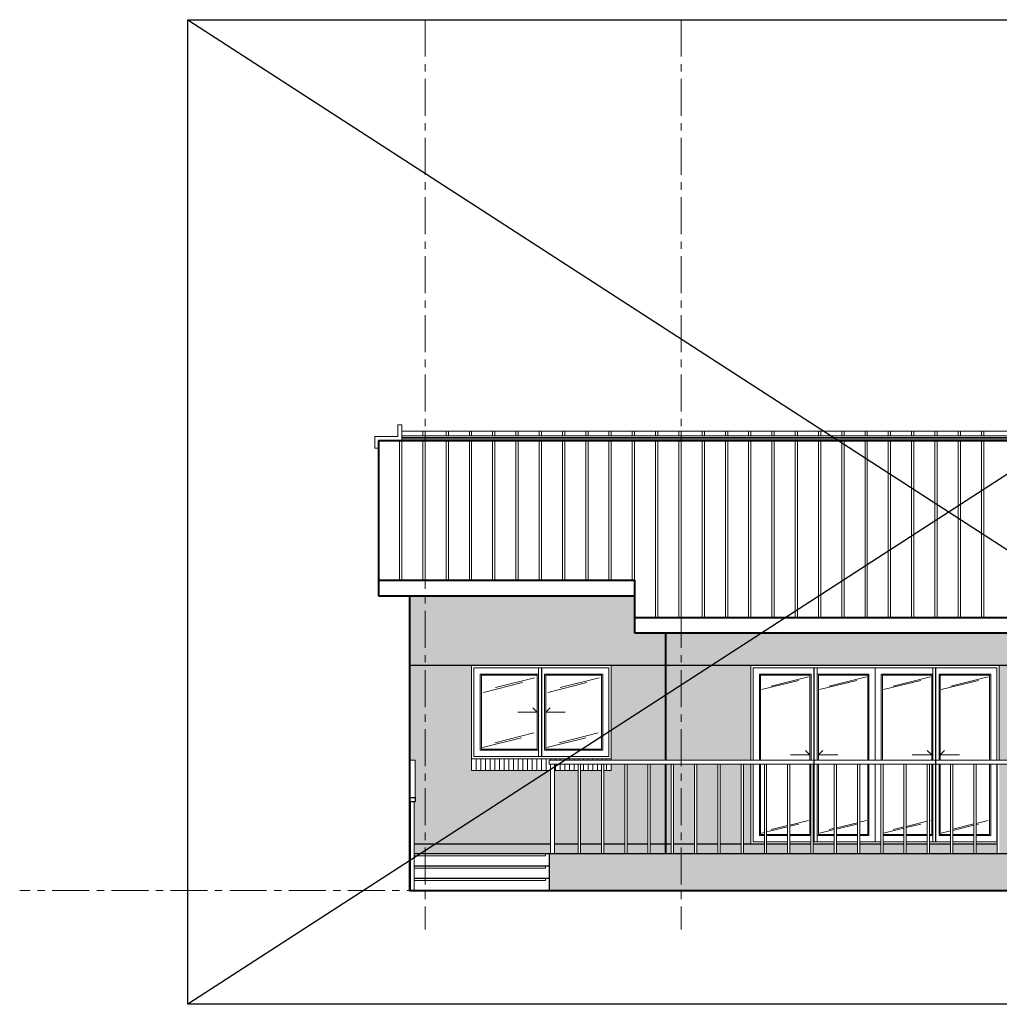
# Model space of a CAD drawing. Units: millimetres. Extents: x 849 to 115576, y -6759 to 16690.
# Drawn here: x 65149 to 77776, y -1796 to 10894 of the extents above; entities that cross this region are included whole.
import ezdxf

# ---------------------------------------------------------------- set-up
doc = ezdxf.new("R2010")
doc.units = ezdxf.units.MM
doc.linetypes.add('CENTER', pattern=[50.8, 31.75, -6.35, 6.35, -6.35])
doc.layers.get('Defpoints').update_dxf_attribs({"color": 134})
for name, color, linetype, lineweight in [('CEN', 1, 'CENTER', 20), ('CONC', 7, 'Continuous', 40), ('E1', 4, 'Continuous', 30), ('FIN', 3, 'Continuous', 20), ('HAT', 5, 'Continuous', 9)]:
    doc.layers.add(name, color=color, linetype=linetype, lineweight=lineweight)

msp = doc.modelspace()

# ---------------------------------------------------------------- hatches: boundary and pattern name
at = {"layer": 'HAT'}
h = msp.add_hatch(dxfattribs=at)
h.set_pattern_fill('AR-BRSTD', color=256)
h.set_pattern_definition([(0, (84074.87, -330.85), (0, 67.7418), []), (90, (84074.87, -330.85), (-101.6, 67.7418), [67.7418, -67.7418])])
h.paths.add_polyline_path([(70974.9, 2569.2), (70374.9, 2569.2), (70374.9, 269.2), (71991.1, 269.2), (71991.1, 1219.2), (70974.9, 1219.2)])
h.paths.add_polyline_path([(70374.9, 2569.2), (70174.9, 2569.2), (70174.9, 1349.2), (70244.9, 1349.2), (70244.9, 869.2), (70244.9, 819.2), (70234.9, 819.2), (70234.9, 269.2), (70374.9, 269.2)])
h.paths.add_polyline_path([(72347.3, 1219.2), (72041.1, 1219.2), (72041.1, 269.2), (72347.3, 269.2)])
h.paths.add_polyline_path([(72647.3, 1219.2), (72377.3, 1219.2), (72377.3, 269.2), (72647.3, 269.2)])
h.paths.add_polyline_path([(72947.3, 1299.2), (72774.9, 1299.2), (72774.9, 1219.2), (72677.3, 1219.2), (72677.3, 269.2), (72947.3, 269.2)])
h.paths.add_polyline_path([(73247.3, 1299.2), (72977.3, 1299.2), (72977.3, 269.2), (73247.3, 269.2)])
h.paths.add_polyline_path([(73474.9, 1299.2), (73277.3, 1299.2), (73277.3, 269.2), (73474.9, 269.2)])
h.paths.add_polyline_path([(73474.9, 2569.2), (72774.9, 2569.2), (72774.9, 1349.2), (73474.9, 1349.2)])
h.paths.add_polyline_path([(73674.9, 2569.2), (73474.9, 2569.2), (73474.9, 1349.2), (73674.9, 1349.2)])
h.paths.add_polyline_path([(73674.9, 1299.2), (73577.3, 1299.2), (73577.3, 269.2), (73674.9, 269.2)])
h.paths.add_polyline_path([(73547.3, 1299.2), (73474.9, 1299.2), (73474.9, 269.2), (73547.3, 269.2)])
h.paths.add_polyline_path([(74574.9, 2569.2), (73674.9, 2569.2), (73674.9, 1349.2), (74574.9, 1349.2)])
h.paths.add_polyline_path([(73847.3, 1299.2), (73674.9, 1299.2), (73674.9, 269.2), (73847.3, 269.2)])
h.paths.add_polyline_path([(74147.3, 1299.2), (73877.3, 1299.2), (73877.3, 269.2), (74147.3, 269.2)])
h.paths.add_polyline_path([(74447.3, 1299.2), (74177.3, 1299.2), (74177.3, 269.2), (74447.3, 269.2)])
h.paths.add_polyline_path([(74574.9, 1299.2), (74477.3, 1299.2), (74477.3, 269.2), (74574.9, 269.2)])
h.paths.add_polyline_path([(78774.9, 2569.2), (77774.9, 2569.2), (77774.9, 1349.2), (78774.9, 1349.2)])
h.paths.add_polyline_path([(78047.3, 1299.2), (77777.3, 1299.2), (77777.3, 269.2), (78047.3, 269.2)])
h.paths.add_polyline_path([(78347.3, 1299.2), (78077.3, 1299.2), (78077.3, 269.2), (78347.3, 269.2)])
h.paths.add_polyline_path([(78647.3, 1299.2), (78377.3, 1299.2), (78377.3, 269.2), (78647.3, 269.2)])
h.paths.add_polyline_path([(78774.9, 1299.2), (78677.3, 1299.2), (78677.3, 269.2), (78774.9, 269.2)])
h.paths.add_polyline_path([(78947.3, 1299.2), (78774.9, 1299.2), (78774.9, 269.2), (78947.3, 269.2)])
h.paths.add_polyline_path([(78974.9, 2569.2), (78774.9, 2569.2), (78774.9, 1349.2), (78974.9, 1349.2)])
h.paths.add_polyline_path([(79224.9, 2569.2), (78974.9, 2569.2), (78974.9, 1349.2), (79224.9, 1349.2)])
h.paths.add_polyline_path([(79247.3, 1219.2), (79224.9, 1219.2), (79224.9, 1299.2), (78977.3, 1299.2), (78977.3, 269.2), (79247.3, 269.2)])
h.paths.add_polyline_path([(79547.3, 1219.2), (79277.3, 1219.2), (79277.3, 269.2), (79547.3, 269.2)])
h.paths.add_polyline_path([(79847.3, 1219.2), (79577.3, 1219.2), (79577.3, 269.2), (79847.3, 269.2)])
h.paths.add_polyline_path([(80147.3, 1299.2), (80124.9, 1299.2), (80124.9, 1219.2), (79877.3, 1219.2), (79877.3, 269.2), (80147.3, 269.2)])
h.paths.add_polyline_path([(80447.3, 1299.2), (80177.3, 1299.2), (80177.3, 269.2), (80447.3, 269.2)])
h.paths.add_polyline_path([(80574.9, 2569.2), (80124.9, 2569.2), (80124.9, 1349.2), (80574.9, 1349.2)])
h.paths.add_polyline_path([(80774.9, 2569.2), (80574.9, 2569.2), (80574.9, 1349.2), (80774.9, 1349.2)])
h.paths.add_polyline_path([(80747.3, 1299.2), (80574.9, 1299.2), (80574.9, 269.2), (80747.3, 269.2)])
h.paths.add_polyline_path([(80574.9, 1299.2), (80477.3, 1299.2), (80477.3, 269.2), (80574.9, 269.2)])
h.paths.add_polyline_path([(81274.9, 2569.2), (80774.9, 2569.2), (80774.9, 1349.2), (81274.9, 1349.2)])
h.paths.add_polyline_path([(81047.3, 1299.2), (80777.3, 1299.2), (80777.3, 269.2), (81047.3, 269.2)])
h.paths.add_polyline_path([(81347.3, 1219.2), (81274.9, 1219.2), (81274.9, 1299.2), (81077.3, 1299.2), (81077.3, 269.2), (81347.3, 269.2)])
h.paths.add_polyline_path([(81647.3, 1219.2), (81377.3, 1219.2), (81377.3, 269.2), (81647.3, 269.2)])
h.paths.add_polyline_path([(81947.3, 1219.2), (81677.3, 1219.2), (81677.3, 269.2), (81947.3, 269.2)])
h.paths.add_polyline_path([(82237.3, 1219.2), (81977.3, 1219.2), (81977.3, 269.2), (82237.3, 269.2)])
h.paths.add_polyline_path([(82609.9, 1202.3), (82583.8, 1219.2), (82287.3, 1219.2), (82287.3, 269.2), (82474.9, 269.2), (82536.4, 269.2), (82540.3, 293.4), (82603.2, 282.2), (82543.2, 309.2), (82550.3, 337), (82574.7, 360.3), (82609.6, 320.1), (82609.9, 320.2), (82609.9, 334.3), (82590.8, 370), (82609.9, 385.3)])
h.paths.add_polyline_path([(82909.9, 1007.5), (82639.9, 1182.8), (82639.9, 366.4), (82646.1, 365.4), (82644.4, 389.3), (82663.6, 391.5), (82679.2, 386.9), (82683.8, 404.9), (82732.6, 451.5), (82802.5, 371.1), (82805.5, 372.3), (82817.6, 361.9), (82816, 355.6), (82842.8, 324.8), (82764.9, 470.9), (82804, 502.3), (82847.7, 510), (82858.6, 464.3), (82875.5, 461.7), (82872, 509.4), (82909.9, 513.8)])
h.paths.add_polyline_path([(83199.9, 819.2), (82939.9, 988), (82939.9, 505.1), (82947.6, 502.8), (82939.9, 468.8), (82939.9, 426.7), (82966.9, 497.2), (83005.3, 483), (83033, 457.4), (82952, 351.3), (82994.2, 385.3), (82997.2, 392.8), (83004.6, 393.7), (83054.1, 433.7), (83066.7, 421.7), (83080, 432.4), (83110.5, 437.7), (83118.2, 405.7), (83130, 403.9), (83127.6, 437.3), (83154.5, 440.5), (83180.5, 432.7), (83158.5, 336.1), (83194, 428.8), (83199.9, 426.6)], flags=17)
h.paths.add_polyline_path([(83874.9, 2569.2), (83074.9, 2569.2), (83074.9, 1219.2), (82675.7, 1219.2), (83214.7, 869.2), (83549.9, 869.2), (83549.9, 819.2), (83249.9, 819.2), (83249.9, 380.1), (83255.1, 384.3), (83275.3, 365), (83279.2, 355.6), (83283.9, 351.3), (83293.4, 360.3), (83328.3, 320.1), (83333.2, 322), (83340, 312.8), (83309.5, 370), (83329.1, 385.7), (83350.9, 389.6), (83356.4, 366.7), (83364.8, 365.4), (83363.1, 389.3), (83382.3, 391.5), (83400.9, 386), (83385.2, 317), (83410.5, 383.2), (83429.7, 376.1), (83443.6, 363.3), (83403.1, 310.2), (83415, 319.8), (83433.9, 342.3), (83440.4, 340.4), (83454.3, 351.5), (83467.9, 404.9), (83516.8, 451.5), (83586.6, 371.1), (83589.6, 372.3), (83601.8, 361.9), (83600.1, 355.6), (83626.9, 324.8), (83549, 470.9), (83588.1, 502.3), (83631.8, 510), (83642.7, 464.3), (83659.6, 461.7), (83656.2, 509.4), (83694.5, 513.9), (83731.8, 502.8), (83711, 411.8), (83711.7, 410.4), (83720.4, 417.4), (83751.1, 497.2), (83789.4, 483), (83817.1, 457.4), (83803.3, 439.2), (83813.6, 440.5), (83837.7, 433.3), (83838.3, 433.7), (83839.1, 432.9), (83839.6, 432.7), (83839.6, 432.4), (83850.5, 422), (83853.1, 428.8), (83874.9, 420.7)])
h.paths.add_polyline_path([(84074.9, 2569.2), (83874.9, 2569.2), (83874.9, 420.7), (83880, 418.8), (83905.6, 395.1), (83883, 368.2), (83885.8, 361.5), (83914.2, 384.3), (83934.5, 365), (83949.2, 329.6), (83949.2, 305.4), (83953.9, 306.4), (83961.8, 296.9), (83964.4, 297.4), (83971.6, 269.2), (83974.7, 269.2), (84074.9, 269.2)])
h.paths.add_polyline_path([(83874.9, 169.2), (83249.9, 169.2), (83249.9, -330.8), (83874.9, -330.8)])
h.paths.add_polyline_path([(83199.9, 169.2), (82939.9, 169.2), (82939.9, -170.8), (83074.9, -170.8), (83074.9, -330.8), (83199.9, -330.8)])
h.paths.add_polyline_path([(82909.9, 169.2), (82639.9, 169.2), (82639.9, -10.8), (82774.9, -10.8), (82774.9, -170.8), (82909.9, -170.8)])
h.paths.add_polyline_path([(82609.9, 169.2), (82474.9, 169.2), (82474.9, 149.2), (82474.9, -10.8), (82609.9, -10.8)])
h.paths.add_polyline_path([(84074.9, 169.2), (83874.9, 169.2), (83874.9, -330.8), (84074.9, -330.8)])
h.paths.add_polyline_path([(83674.9, 6770.7), (83574.9, 6770.7), (83574.9, 6570.7), (83174.9, 6570.7), (83174.9, 6770.7), (83074.9, 6770.7), (83074.9, 5590.7), (83674.9, 5590.7)])
h = msp.add_hatch(dxfattribs=at)
h.set_pattern_fill('AR-SAND', color=256, scale=2)
h.paths.add_polyline_path([(71991.1, 269.2), (70374.9, 269.2), (70374.9, 149.2), (71991.1, 149.2)])
h.paths.add_polyline_path([(72347.3, 269.2), (72041.1, 269.2), (72041.1, 149.2), (72347.3, 149.2)])
h.paths.add_polyline_path([(72647.3, 269.2), (72377.3, 269.2), (72377.3, 149.2), (72647.3, 149.2)])
h.paths.add_polyline_path([(72947.3, 269.2), (72677.3, 269.2), (72677.3, 149.2), (72947.3, 149.2)])
h.paths.add_polyline_path([(73247.3, 269.2), (72977.3, 269.2), (72977.3, 149.2), (73247.3, 149.2)])
h.paths.add_polyline_path([(70374.9, 269.2), (70234.9, 269.2), (70234.9, 149.2), (70374.9, 149.2)])
h.paths.add_polyline_path([(73474.9, 269.2), (73277.3, 269.2), (73277.3, 149.2), (73474.9, 149.2)])
h.paths.add_polyline_path([(73547.3, 269.2), (73474.9, 269.2), (73474.9, 149.2), (73547.3, 149.2)])
h.paths.add_polyline_path([(73674.9, 269.2), (73577.3, 269.2), (73577.3, 149.2), (73674.9, 149.2)])
h.paths.add_polyline_path([(73847.3, 269.2), (73674.9, 269.2), (73674.9, 149.2), (73847.3, 149.2)])
h.paths.add_polyline_path([(74147.3, 269.2), (73877.3, 269.2), (73877.3, 149.2), (74147.3, 149.2)])
h.paths.add_polyline_path([(74447.3, 269.2), (74177.3, 269.2), (74177.3, 149.2), (74447.3, 149.2)])
h.paths.add_polyline_path([(74747.3, 269.2), (74477.3, 269.2), (74477.3, 149.2), (74747.3, 149.2)])
h.paths.add_polyline_path([(75047.3, 269.2), (74777.3, 269.2), (74777.3, 149.2), (75047.3, 149.2)])
h.paths.add_polyline_path([(75347.3, 269.2), (75077.3, 269.2), (75077.3, 149.2), (75347.3, 149.2)])
h.paths.add_polyline_path([(75647.3, 269.2), (75377.3, 269.2), (75377.3, 149.2), (75647.3, 149.2)])
h.paths.add_polyline_path([(75947.3, 269.2), (75677.3, 269.2), (75677.3, 149.2), (75947.3, 149.2)])
h.paths.add_polyline_path([(76247.3, 269.2), (75977.3, 269.2), (75977.3, 149.2), (76247.3, 149.2)])
h.paths.add_polyline_path([(76547.3, 269.2), (76277.3, 269.2), (76277.3, 149.2), (76547.3, 149.2)])
h.paths.add_polyline_path([(76847.3, 269.2), (76577.3, 269.2), (76577.3, 149.2), (76847.3, 149.2)])
h.paths.add_polyline_path([(77147.3, 269.2), (76877.3, 269.2), (76877.3, 149.2), (77147.3, 149.2)])
h.paths.add_polyline_path([(77447.3, 269.2), (77177.3, 269.2), (77177.3, 149.2), (77447.3, 149.2)])
h.paths.add_polyline_path([(78047.3, 269.2), (77777.3, 269.2), (77777.3, 149.2), (78047.3, 149.2)])
h.paths.add_polyline_path([(77747.3, 269.2), (77477.3, 269.2), (77477.3, 149.2), (77747.3, 149.2)])
h.paths.add_polyline_path([(78347.3, 269.2), (78077.3, 269.2), (78077.3, 149.2), (78347.3, 149.2)])
h.paths.add_polyline_path([(78647.3, 269.2), (78377.3, 269.2), (78377.3, 149.2), (78647.3, 149.2)])
h.paths.add_polyline_path([(78774.9, 269.2), (78677.3, 269.2), (78677.3, 149.2), (78774.9, 149.2)])
h.paths.add_polyline_path([(78947.3, 269.2), (78774.9, 269.2), (78774.9, 149.2), (78947.3, 149.2)])
h.paths.add_polyline_path([(79247.3, 269.2), (78977.3, 269.2), (78977.3, 149.2), (79247.3, 149.2)])
h.paths.add_polyline_path([(79547.3, 269.2), (79277.3, 269.2), (79277.3, 149.2), (79547.3, 149.2)])
h.paths.add_polyline_path([(79847.3, 269.2), (79577.3, 269.2), (79577.3, 149.2), (79847.3, 149.2)])
h.paths.add_polyline_path([(80147.3, 269.2), (79877.3, 269.2), (79877.3, 149.2), (80147.3, 149.2)])
h.paths.add_polyline_path([(80447.3, 269.2), (80177.3, 269.2), (80177.3, 149.2), (80447.3, 149.2)])
h.paths.add_polyline_path([(80574.9, 269.2), (80477.3, 269.2), (80477.3, 149.2), (80574.9, 149.2)])
h.paths.add_polyline_path([(80747.3, 269.2), (80574.9, 269.2), (80574.9, 149.2), (80747.3, 149.2)])
h.paths.add_polyline_path([(81047.3, 269.2), (80777.3, 269.2), (80777.3, 149.2), (81047.3, 149.2)])
h.paths.add_polyline_path([(81347.3, 269.2), (81077.3, 269.2), (81077.3, 149.2), (81347.3, 149.2)])
h.paths.add_polyline_path([(81647.3, 269.2), (81377.3, 269.2), (81377.3, 149.2), (81647.3, 149.2)])
h.paths.add_polyline_path([(81947.3, 269.2), (81677.3, 269.2), (81677.3, 149.2), (81947.3, 149.2)])
h.paths.add_polyline_path([(82474.9, 269.2), (82287.3, 269.2), (82287.3, 149.2), (82474.9, 149.2)])
h.paths.add_polyline_path([(73074.9, 3470.7), (70374.9, 3470.7), (70374.9, 2569.2), (73474.9, 2569.2), (73474.9, 2990.7), (73074.9, 2990.7)])
h.paths.add_polyline_path([(70374.9, 3470.7), (70174.9, 3470.7), (70174.9, 2569.2), (70374.9, 2569.2)])
h.paths.add_polyline_path([(73674.9, 2990.7), (73474.9, 2990.7), (73474.9, 2569.2), (73674.9, 2569.2)])
h.paths.add_polyline_path([(78774.9, 2990.7), (73674.9, 2990.7), (73674.9, 2569.2), (78774.9, 2569.2)])
h.paths.add_polyline_path([(78974.9, 2990.7), (78774.9, 2990.7), (78774.9, 2569.2), (78974.9, 2569.2)])
h.paths.add_polyline_path([(80574.9, 3350.7), (79374.9, 3350.7), (79374.9, 2990.7), (78974.9, 2990.7), (78974.9, 2569.2), (80574.9, 2569.2)])
h.paths.add_polyline_path([(80774.9, 3350.7), (80574.9, 3350.7), (80574.9, 2569.2), (80774.9, 2569.2)])
h.paths.add_polyline_path([(83874.9, 4070.7), (81174.9, 4070.7), (81174.9, 3350.7), (80774.9, 3350.7), (80774.9, 2569.2), (83874.9, 2569.2)])
h.paths.add_polyline_path([(84074.9, 4070.7), (83874.9, 4070.7), (83874.9, 2569.2), (84074.9, 2569.2)])
h = msp.add_hatch(dxfattribs=at)
h.set_pattern_fill('AR-SAND', color=256, scale=2)
h.paths.add_polyline_path([(73674.9, 149.2), (71974.9, 149.2), (71974.9, -330.8), (73674.9, -330.8)])
h.paths.add_polyline_path([(78774.9, 149.2), (73674.9, 149.2), (73674.9, -330.8), (78774.9, -330.8)])
h.paths.add_polyline_path([(80574.9, 149.2), (78774.9, 149.2), (78774.9, -330.8), (80574.9, -330.8)])
h.paths.add_polyline_path([(82774.9, -10.8), (82474.9, -10.8), (82474.9, 149.2), (80574.9, 149.2), (80574.9, -330.8), (83074.9, -330.8), (83074.9, -170.8), (82774.9, -170.8)])

# ---------------------------------------------------------------- linework, layer by layer
at = {"layer": 'CEN', "ltscale": 15}
for p, q in [((70374.9, 10894.2), (70374.9, -830.8)), ((73674.9, 10894.2), (73674.9, -830.8)), ((115576.1, -330.8), (65149.1, -330.8))]:
    msp.add_line(p, q, dxfattribs=at)
at = {"layer": 'CONC'}
for p, q in [((69774.9, 5470.7), (69774.9, 3470.7)), ((69774.9, 5470.7), (84474.9, 5470.7)), ((69774.9, 3670.7), (73074.9, 3670.7)), ((73074.9, 3670.7), (73074.9, 2990.7)), ((69774.9, 3470.7), (73074.9, 3470.7)), ((70174.9, 3470.7), (70174.9, -330.8)), ((73074.9, 3190.7), (79374.9, 3190.7)), ((73074.9, 2990.7), (79374.9, 2990.7)), ((73474.9, 2990.7), (73474.9, 1349.2)), ((73474.9, 1299.2), (73474.9, 149.2)), ((70174.9, -330.8), (84074.9, -330.8))]:
    msp.add_line(p, q, dxfattribs=at)
at = {"layer": 'Defpoints'}
for p, q in [((67316.5, 10894.2), (86933.2, -1795.8)), ((86933.2, 10894.2), (67316.5, -1795.8)), ((71874.9, 2539.2), (71874.9, 1399.2)), ((75389.9, 299.2), (75389.9, 2539.2)), ((76959.9, 299.2), (76959.9, 2539.2))]:
    msp.add_line(p, q, dxfattribs=at)
msp.add_lwpolyline([(67316.5, 10894.2), (86933.2, 10894.2), (86933.2, -1795.8), (67316.5, -1795.8)], close=True, dxfattribs=at)
at = {"layer": 'E1'}
for p, q in [((84074.9, 2569.2), (70174.9, 2569.2)), ((70174.9, 869.2), (70244.9, 869.2)), ((70174.9, 869.2), (70174.9, 819.2)), ((70174.9, 819.2), (70244.9, 819.2)), ((70244.9, 869.2), (70244.9, 819.2)), ((70184.9, 269.2), (70174.9, 269.2)), ((71991.1, 269.2), (70234.9, 269.2)), ((72347.3, 269.2), (72041.1, 269.2)), ((72647.3, 269.2), (72377.3, 269.2)), ((72947.3, 269.2), (72677.3, 269.2)), ((73247.3, 269.2), (72977.3, 269.2)), ((73547.3, 269.2), (73277.3, 269.2)), ((73847.3, 269.2), (73577.3, 269.2)), ((74147.3, 269.2), (73877.3, 269.2)), ((74447.3, 269.2), (74177.3, 269.2)), ((74747.3, 269.2), (74477.3, 269.2)), ((75047.3, 269.2), (74777.3, 269.2)), ((75347.3, 269.2), (75077.3, 269.2)), ((75647.3, 269.2), (75377.3, 269.2)), ((75947.3, 269.2), (75677.3, 269.2)), ((76247.3, 269.2), (75977.3, 269.2)), ((76547.3, 269.2), (76277.3, 269.2)), ((76847.3, 269.2), (76577.3, 269.2)), ((77147.3, 269.2), (76877.3, 269.2)), ((77447.3, 269.2), (77177.3, 269.2)), ((77747.3, 269.2), (77477.3, 269.2)), ((70174.9, 149.2), (70184.9, 149.2)), ((70174.9, 149.2), (70174.9, -330.8)), ((70234.9, 149.2), (82474.9, 149.2)), ((71974.9, 149.2), (71974.9, -330.8)), ((70174.9, -10.8), (70184.9, -10.8)), ((70234.9, -10.8), (71974.9, -10.8)), ((70174.9, -170.8), (70184.9, -170.8)), ((70234.9, -170.8), (71974.9, -170.8))]:
    msp.add_line(p, q, dxfattribs=at)
at = {"layer": 'FIN'}
for p, q in [((70074.9, 5590.7), (84174.9, 5590.7)), ((70074.9, 5530.7), (84174.9, 5530.7)), ((70974.9, 2569.2), (72774.9, 2569.2)), ((70974.9, 1219.2), (70974.9, 2569.2)), ((71834.9, 2539.2), (71834.9, 1399.2)), ((72774.9, 2569.2), (72774.9, 1349.2)), ((75429.9, 1349.2), (75429.9, 2539.2)), ((76174.9, 2539.2), (76174.9, 1349.2)), ((76919.9, 1349.2), (76919.9, 2539.2)), ((70174.9, 1349.2), (70244.9, 1349.2)), ((70174.9, 1349.2), (70174.9, 869.2)), ((70244.9, 1349.2), (70244.9, 869.2)), ((72774.9, 1369.2), (70974.9, 1369.2)), ((71974.9, 1349.2), (82475.4, 1349.2)), ((71974.9, 1349.2), (71974.9, 1299.2)), ((71974.9, 1299.2), (82460.6, 1299.2)), ((71991.1, 1299.2), (71991.1, 149.2)), ((72041.1, 1299.2), (72041.1, 149.2)), ((72774.9, 1299.2), (72774.9, 1219.2)), ((75429.9, 299.2), (75429.9, 1299.2)), ((76174.9, 1299.2), (76174.9, 299.2)), ((76919.9, 299.2), (76919.9, 1299.2)), ((71991.1, 1219.2), (70974.9, 1219.2)), ((72347.3, 1219.2), (72041.1, 1219.2)), ((72647.3, 1219.2), (72377.3, 1219.2)), ((72774.9, 1219.2), (72677.3, 1219.2)), ((70184.9, 819.2), (70184.9, -330.8)), ((70234.9, 819.2), (70234.9, -330.8))]:
    msp.add_line(p, q, dxfattribs=at)
at = {"layer": 'FIN', "linetype": 'Continuous'}
for p, q in [((72347.3, 149.2), (72347.3, 1299.2)), ((72377.3, 149.2), (72377.3, 1299.2)), ((72647.3, 149.2), (72647.3, 1299.2)), ((72677.3, 149.2), (72677.3, 1299.2)), ((72947.3, 149.2), (72947.3, 1301.7)), ((72977.3, 149.2), (72977.3, 1300.9)), ((73247.3, 149.2), (73247.3, 1301.7)), ((73277.3, 149.2), (73277.3, 1300.9)), ((73547.3, 149.2), (73547.3, 1301.7)), ((73577.3, 149.2), (73577.3, 1300.9)), ((73847.3, 149.2), (73847.3, 1301.7)), ((73877.3, 149.2), (73877.3, 1300.9)), ((74147.3, 149.2), (74147.3, 1301.7)), ((74177.3, 149.2), (74177.3, 1300.9)), ((74447.3, 149.2), (74447.3, 1301.7)), ((74477.3, 149.2), (74477.3, 1300.9)), ((74747.3, 149.2), (74747.3, 1299.2)), ((74777.3, 149.2), (74777.3, 1299.2)), ((75047.3, 149.2), (75047.3, 1299.2)), ((75077.3, 149.2), (75077.3, 1299.2)), ((75347.3, 149.2), (75347.3, 1299.2)), ((75377.3, 149.2), (75377.3, 1299.2)), ((75647.3, 149.2), (75647.3, 1301.7)), ((75677.3, 149.2), (75677.3, 1300.9)), ((75947.3, 149.2), (75947.3, 1301.7)), ((75977.3, 149.2), (75977.3, 1300.9)), ((76247.3, 149.2), (76247.3, 1299.2)), ((76277.3, 149.2), (76277.3, 1299.2)), ((76547.3, 149.2), (76547.3, 1299.2)), ((76577.3, 149.2), (76577.3, 1299.2)), ((76847.3, 149.2), (76847.3, 1299.2)), ((76877.3, 149.2), (76877.3, 1299.2)), ((77147.3, 149.2), (77147.3, 1299.2)), ((77177.3, 149.2), (77177.3, 1299.2)), ((77447.3, 149.2), (77447.3, 1299.2)), ((77477.3, 149.2), (77477.3, 1299.2)), ((77747.3, 149.2), (77747.3, 1299.2))]:
    msp.add_line(p, q, dxfattribs=at)
at = {"layer": 'FIN'}
for points in [[(70024.9, 5670.7), (70024.9, 5520.7), (69724.9, 5520.7), (69724.9, 5370.7), (69774.9, 5370.7), (69774.9, 5470.7), (70074.9, 5470.7), (70074.9, 5670.7)], [(71004.9, 2539.2), (72744.9, 2539.2), (72744.9, 1399.2), (71004.9, 1399.2)], [(71914.9, 1479.2), (71914.9, 2459.2), (72664.9, 2459.2), (72664.9, 1479.2)]]:
    msp.add_lwpolyline(points, close=True, dxfattribs=at)
for points in [[(74574.9, 1349.2), (74574.9, 2569.2), (77774.9, 2569.2), (77774.9, 1349.2)], [(74604.9, 1349.2), (74604.9, 2539.2), (77744.9, 2539.2), (77744.9, 1349.2)], [(71834.9, 1479.2), (71084.9, 1479.2), (71084.9, 2459.2), (71834.9, 2459.2)], [(75349.9, 1349.2), (75349.9, 2459.2), (74684.9, 2459.2), (74684.9, 1349.2)], [(76094.9, 1349.2), (76094.9, 2459.2), (75429.9, 2459.2)], [(76254.9, 1349.2), (76254.9, 2459.2), (76919.9, 2459.2)], [(76999.9, 1349.2), (76999.9, 2459.2), (77664.9, 2459.2), (77664.9, 1349.2)], [(71569.9, 1969.2), (71819.9, 1969.2), (71763.3, 2025.7)], [(72179.9, 1969.2), (71929.9, 1969.2), (71986.4, 2025.7)], [(75084.9, 1419.2), (75334.9, 1419.2), (75278.3, 1475.7)], [(75694.9, 1419.2), (75444.9, 1419.2), (75501.4, 1475.7)], [(76654.9, 1419.2), (76904.9, 1419.2), (76848.3, 1475.7)], [(77264.9, 1419.2), (77014.9, 1419.2), (77071.4, 1475.7)], [(74574.9, 269.2), (74574.9, 1299.2)], [(74747.3, 299.2), (74604.9, 299.2), (74604.9, 1299.2)], [(74684.9, 1299.2), (74684.9, 379.2), (74747.3, 379.2)], [(75977.3, 379.2), (76094.9, 379.2), (76094.9, 1299.2)], [(77147.3, 379.2), (76999.9, 379.2), (76999.9, 1299.2)], [(77744.9, 1299.2), (77744.9, 299.2), (77477.3, 299.2)], [(77664.9, 1299.2), (77664.9, 379.2), (77477.3, 379.2)], [(74777.3, 379.2), (75047.3, 379.2)], [(75047.3, 299.2), (74777.3, 299.2)], [(75077.3, 379.2), (75347.3, 379.2)], [(75347.3, 299.2), (75077.3, 299.2)], [(75647.3, 299.2), (75377.3, 299.2)], [(75429.9, 379.2), (75647.3, 379.2)], [(75677.3, 379.2), (75947.3, 379.2)], [(75947.3, 299.2), (75677.3, 299.2)], [(76247.3, 299.2), (75977.3, 299.2)], [(76547.3, 379.2), (76277.3, 379.2)], [(76547.3, 299.2), (76277.3, 299.2)], [(76847.3, 379.2), (76577.3, 379.2)], [(76847.3, 299.2), (76577.3, 299.2)], [(76919.9, 379.2), (76877.3, 379.2)], [(77147.3, 299.2), (76877.3, 299.2)], [(77447.3, 379.2), (77177.3, 379.2)], [(77447.3, 299.2), (77177.3, 299.2)]]:
    msp.add_lwpolyline(points, dxfattribs=at)
at = {"layer": 'HAT', "linetype": 'Continuous'}
for p, q in [((70344.9, 5530.7), (70344.9, 5590.7)), ((70374.9, 5530.7), (70374.9, 5590.7)), ((70644.9, 5530.7), (70644.9, 5590.7)), ((70674.9, 5530.7), (70674.9, 5590.7)), ((70944.9, 5530.7), (70944.9, 5590.7)), ((70974.9, 5530.7), (70974.9, 5590.7)), ((71244.9, 5530.7), (71244.9, 5590.7)), ((71274.9, 5530.7), (71274.9, 5590.7)), ((71544.9, 5530.7), (71544.9, 5590.7)), ((71574.9, 5530.7), (71574.9, 5590.7)), ((71844.9, 5530.7), (71844.9, 5590.7)), ((71874.9, 5530.7), (71874.9, 5590.7)), ((72144.9, 5530.7), (72144.9, 5590.7)), ((72174.9, 5530.7), (72174.9, 5590.7)), ((72444.9, 5530.7), (72444.9, 5590.7)), ((72474.9, 5530.7), (72474.9, 5590.7)), ((72744.9, 5530.7), (72744.9, 5590.7)), ((72774.9, 5530.7), (72774.9, 5590.7)), ((73044.9, 5530.7), (73044.9, 5590.7)), ((73074.9, 5530.7), (73074.9, 5590.7)), ((73344.9, 5530.7), (73344.9, 5590.7)), ((73374.9, 5530.7), (73374.9, 5590.7)), ((73644.9, 5530.7), (73644.9, 5590.7)), ((73674.9, 5530.7), (73674.9, 5590.7)), ((73944.9, 5530.7), (73944.9, 5590.7)), ((73974.9, 5530.7), (73974.9, 5590.7)), ((74244.9, 5530.7), (74244.9, 5590.7)), ((74274.9, 5530.7), (74274.9, 5590.7)), ((74544.9, 5530.7), (74544.9, 5590.7)), ((74574.9, 5530.7), (74574.9, 5590.7)), ((74844.9, 5530.7), (74844.9, 5590.7)), ((74874.9, 5530.7), (74874.9, 5590.7)), ((75144.9, 5530.7), (75144.9, 5590.7)), ((75174.9, 5530.7), (75174.9, 5590.7)), ((75444.9, 5530.7), (75444.9, 5590.7)), ((75474.9, 5530.7), (75474.9, 5590.7)), ((75744.9, 5530.7), (75744.9, 5590.7)), ((75774.9, 5530.7), (75774.9, 5590.7)), ((76044.9, 5530.7), (76044.9, 5590.7)), ((76074.9, 5530.7), (76074.9, 5590.7)), ((76344.9, 5530.7), (76344.9, 5590.7)), ((76374.9, 5530.7), (76374.9, 5590.7)), ((76644.9, 5530.7), (76644.9, 5590.7)), ((76674.9, 5530.7), (76674.9, 5590.7)), ((76944.9, 5530.7), (76944.9, 5590.7)), ((76974.9, 5530.7), (76974.9, 5590.7)), ((77244.9, 5530.7), (77244.9, 5590.7)), ((77274.9, 5530.7), (77274.9, 5590.7)), ((77544.9, 5530.7), (77544.9, 5590.7)), ((77574.9, 5530.7), (77574.9, 5590.7)), ((70044.9, 3670.7), (70044.9, 5470.7)), ((70074.9, 3670.7), (70074.9, 5470.7)), ((70344.9, 3670.7), (70344.9, 5470.7)), ((70374.9, 3670.7), (70374.9, 5470.7)), ((70644.9, 3670.7), (70644.9, 5470.7)), ((70674.9, 3670.7), (70674.9, 5470.7)), ((70944.9, 3670.7), (70944.9, 5470.7)), ((70974.9, 3670.7), (70974.9, 5470.7)), ((71244.9, 3670.7), (71244.9, 5470.7)), ((71274.9, 3670.7), (71274.9, 5470.7)), ((71544.9, 3670.7), (71544.9, 5470.7)), ((71574.9, 3670.7), (71574.9, 5470.7)), ((71844.9, 3670.7), (71844.9, 5470.7)), ((71874.9, 3670.7), (71874.9, 5470.7)), ((72144.9, 3670.7), (72144.9, 5470.7)), ((72174.9, 3670.7), (72174.9, 5470.7)), ((72444.9, 3670.7), (72444.9, 5470.7)), ((72474.9, 3670.7), (72474.9, 5470.7)), ((72744.9, 3670.7), (72744.9, 5470.7)), ((72774.9, 3670.7), (72774.9, 5470.7)), ((73044.9, 3670.7), (73044.9, 5470.7)), ((73074.9, 3670.7), (73074.9, 5470.7)), ((73344.9, 3190.7), (73344.9, 5470.7)), ((73374.9, 3190.7), (73374.9, 5470.7)), ((73644.9, 3190.7), (73644.9, 5470.7)), ((73674.9, 3190.7), (73674.9, 5470.7)), ((73944.9, 3190.7), (73944.9, 5470.7)), ((73974.9, 3190.7), (73974.9, 5470.7)), ((74244.9, 3190.7), (74244.9, 5470.7)), ((74274.9, 3190.7), (74274.9, 5470.7)), ((74544.9, 3190.7), (74544.9, 5470.7)), ((74574.9, 3190.7), (74574.9, 5470.7)), ((74844.9, 3190.7), (74844.9, 5470.7)), ((74874.9, 3190.7), (74874.9, 5470.7)), ((75144.9, 3190.7), (75144.9, 5470.7)), ((75174.9, 3190.7), (75174.9, 5470.7)), ((75444.9, 3190.7), (75444.9, 5470.7)), ((75474.9, 3190.7), (75474.9, 5470.7)), ((75744.9, 3190.7), (75744.9, 5470.7)), ((75774.9, 3190.7), (75774.9, 5470.7)), ((76044.9, 3190.7), (76044.9, 5470.7)), ((76074.9, 3190.7), (76074.9, 5470.7)), ((76344.9, 3190.7), (76344.9, 5470.7)), ((76374.9, 3190.7), (76374.9, 5470.7)), ((76644.9, 3190.7), (76644.9, 5470.7)), ((76674.9, 3190.7), (76674.9, 5470.7)), ((76944.9, 3190.7), (76944.9, 5470.7)), ((76974.9, 3190.7), (76974.9, 5470.7)), ((77244.9, 3190.7), (77244.9, 5470.7)), ((77274.9, 3190.7), (77274.9, 5470.7)), ((77544.9, 3190.7), (77544.9, 5470.7)), ((77574.9, 3190.7), (77574.9, 5470.7)), ((71034.9, 1319.2), (71034.9, 1369.2)), ((71034.9, 1219.2), (71034.9, 1319.2)), ((71094.9, 1319.2), (71094.9, 1369.2)), ((71094.9, 1219.2), (71094.9, 1319.2)), ((71154.9, 1319.2), (71154.9, 1369.2)), ((71154.9, 1219.2), (71154.9, 1319.2)), ((71214.9, 1319.2), (71214.9, 1369.2)), ((71214.9, 1219.2), (71214.9, 1319.2)), ((71274.9, 1319.2), (71274.9, 1369.2)), ((71274.9, 1219.2), (71274.9, 1319.2)), ((71334.9, 1319.2), (71334.9, 1369.2)), ((71334.9, 1219.2), (71334.9, 1319.2)), ((71394.9, 1319.2), (71394.9, 1369.2)), ((71394.9, 1219.2), (71394.9, 1319.2)), ((71454.9, 1319.2), (71454.9, 1369.2)), ((71454.9, 1219.2), (71454.9, 1319.2)), ((71514.9, 1319.2), (71514.9, 1369.2)), ((71514.9, 1219.2), (71514.9, 1319.2)), ((71574.9, 1319.2), (71574.9, 1369.2)), ((71574.9, 1219.2), (71574.9, 1319.2)), ((71634.9, 1319.2), (71634.9, 1369.2)), ((71634.9, 1219.2), (71634.9, 1319.2)), ((71694.9, 1319.2), (71694.9, 1369.2)), ((71694.9, 1219.2), (71694.9, 1319.2)), ((71754.9, 1319.2), (71754.9, 1369.2)), ((71754.9, 1219.2), (71754.9, 1319.2)), ((71814.9, 1319.2), (71814.9, 1369.2)), ((71814.9, 1219.2), (71814.9, 1319.2)), ((71874.9, 1319.2), (71874.9, 1369.2)), ((71874.9, 1219.2), (71874.9, 1319.2)), ((71934.9, 1319.2), (71934.9, 1369.2)), ((71934.9, 1219.2), (71934.9, 1319.2)), ((71994.9, 1349.2), (71994.9, 1369.2)), ((72054.9, 1349.2), (72054.9, 1369.2)), ((72054.9, 1219.2), (72054.9, 1299.2)), ((72114.9, 1349.2), (72114.9, 1369.2)), ((72114.9, 1219.2), (72114.9, 1299.2)), ((72174.9, 1349.2), (72174.9, 1369.2)), ((72174.9, 1219.2), (72174.9, 1299.2)), ((72234.9, 1349.2), (72234.9, 1369.2)), ((72234.9, 1219.2), (72234.9, 1299.2)), ((72294.9, 1349.2), (72294.9, 1369.2)), ((72294.9, 1219.2), (72294.9, 1299.2)), ((72354.9, 1349.2), (72354.9, 1369.2)), ((72414.9, 1349.2), (72414.9, 1369.2)), ((72414.9, 1219.2), (72414.9, 1299.2)), ((72474.9, 1349.2), (72474.9, 1369.2)), ((72474.9, 1219.2), (72474.9, 1299.2)), ((72534.9, 1349.2), (72534.9, 1369.2)), ((72534.9, 1219.2), (72534.9, 1299.2)), ((72594.9, 1349.2), (72594.9, 1369.2)), ((72594.9, 1219.2), (72594.9, 1299.2)), ((72654.9, 1349.2), (72654.9, 1369.2)), ((72714.9, 1349.2), (72714.9, 1369.2)), ((72714.9, 1219.2), (72714.9, 1299.2))]:
    msp.add_line(p, q, dxfattribs=at)
at = {"layer": 'HAT'}
for p, q in [((70074.9, 5510.7), (84174.9, 5510.7)), ((70074.9, 5490.7), (84174.9, 5490.7)), ((71786.5, 2413.1), (71283.9, 2287)), ((72616.5, 2413.1), (72113.9, 2287)), ((75317.1, 2423.1), (74836.3, 2306.3)), ((76062.1, 2423.1), (75581.3, 2306.3)), ((76887.1, 2423.1), (76406.3, 2306.3)), ((77632.1, 2423.1), (77151.3, 2306.3)), ((71629.4, 2349.9), (71126.7, 2223.8)), ((72459.4, 2349.9), (71956.7, 2223.8)), ((75193, 2376.4), (74712.3, 2259.6)), ((75938, 2376.4), (75457.3, 2259.6)), ((76763, 2376.4), (76282.3, 2259.6)), ((77508, 2376.4), (77027.3, 2259.6)), ((71775.2, 1702.2), (71272.5, 1576.1)), ((72605.2, 1702.2), (72102.5, 1576.1)), ((71618, 1639.1), (71115.4, 1512.9)), ((72448, 1639.1), (71945.4, 1512.9)), ((75317.1, 573), (75077.3, 514.8)), ((75193, 526.3), (75077.3, 498.2)), ((75947.3, 545.1), (75677.3, 479.6)), ((75938, 526.3), (75677.3, 463)), ((76062.1, 573), (75977.3, 552.4)), ((76847.3, 563.4), (76577.3, 497.8)), ((76763, 526.3), (76577.3, 481.2)), ((76887.1, 573), (76877.3, 570.6)), ((77447.3, 528.1), (77177.3, 462.6)), ((77447.3, 511.6), (77177.3, 446)), ((77632.1, 573), (77477.3, 535.4)), ((77508, 526.3), (77477.3, 518.8)), ((74747.3, 418.1), (74712.3, 409.5)), ((75047.3, 490.9), (74777.3, 425.3)), ((75047.3, 507.5), (74836.3, 456.3)), ((75647.3, 455.7), (75457.3, 409.5)), ((75647.3, 472.3), (75581.3, 456.3)), ((76547.3, 473.9), (76282.3, 409.5)), ((76547.3, 490.5), (76406.3, 456.3)), ((77147.3, 438.7), (77027.3, 409.5)), ((71924.9, 149.2), (71924.9, 119.2)), ((70234.9, 119.2), (71924.9, 119.2)), ((70234.9, -40.8), (71924.9, -40.8)), ((71924.9, -10.8), (71924.9, -40.8)), ((70234.9, -200.8), (71924.9, -200.8)), ((71924.9, -170.8), (71924.9, -200.8))]:
    msp.add_line(p, q, dxfattribs=at)
for points in [[(71099.9, 1494.2), (71099.9, 2444.2), (71819.9, 2444.2), (71819.9, 1494.2)], [(71929.9, 1494.2), (71929.9, 2444.2), (72649.9, 2444.2), (72649.9, 1494.2)]]:
    msp.add_lwpolyline(points, close=True, dxfattribs=at)
for points in [[(75334.9, 1349.2), (75334.9, 2444.2), (74699.9, 2444.2), (74699.9, 1349.2)], [(76079.9, 1349.2), (76079.9, 2444.2), (75444.9, 2444.2), (75444.9, 1349.2)], [(76269.9, 1349.2), (76269.9, 2444.2), (76904.9, 2444.2), (76904.9, 1349.2)], [(77014.9, 1349.2), (77014.9, 2444.2), (77649.9, 2444.2), (77649.9, 1349.2)], [(74699.9, 1299.2), (74699.9, 394.2), (74747.3, 394.2)], [(75077.3, 394.2), (75334.9, 394.2), (75334.9, 1299.2)], [(75444.9, 1299.2), (75444.9, 394.2), (75647.3, 394.2)], [(75977.3, 394.2), (76079.9, 394.2), (76079.9, 1299.2)], [(76904.9, 1299.2), (76904.9, 394.2), (76877.3, 394.2)], [(77147.3, 394.2), (77014.9, 394.2), (77014.9, 1299.2)], [(77649.9, 1299.2), (77649.9, 394.2), (77477.3, 394.2)], [(74777.3, 394.2), (75047.3, 394.2)], [(75677.3, 394.2), (75947.3, 394.2)], [(76547.3, 394.2), (76277.3, 394.2)], [(76847.3, 394.2), (76577.3, 394.2)], [(77447.3, 394.2), (77177.3, 394.2)]]:
    msp.add_lwpolyline(points, dxfattribs=at)

doc.saveas('drawing.dxf')
